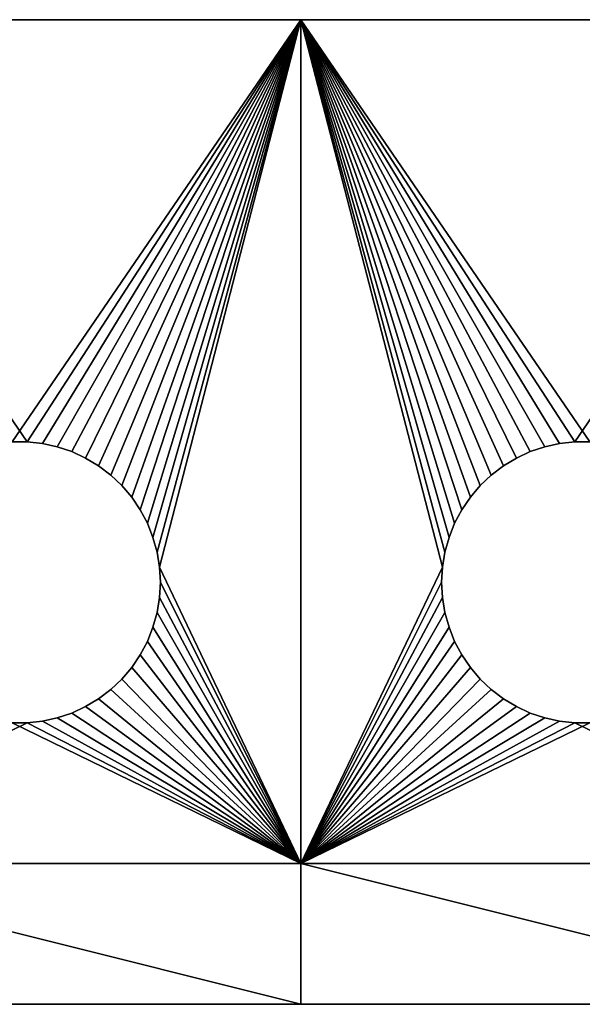
# Model space of a CAD drawing. Extents: x -35803 to 36731, y -30499 to 34777.
# Drawn here: x 20411 to 24038, y 24808 to 31155 of the extents above; entities that cross this region are included whole.
import ezdxf

# ---------------------------------------------------------------- set-up
doc = ezdxf.new("R2010")
doc.units = 0
doc.layers.get('0').update_dxf_attribs({"linetype": 'CONTINUOUS'})

msp = doc.modelspace()

# ---------------------------------------------------------------- linework, layer by layer
at = {"color": 7}
for points in [[(22224.3, 31155.1), (20460.1, 28433.8), (18597.6, 31155.1), (22224.3, 31155.1)], [(20460.1, 28433.8), (20361.9, 28433.8), (18597.6, 31155.1), (20460.1, 28433.8)], [(20557.7, 28423.1), (20460.1, 28433.8), (22224.3, 31155.1), (20557.7, 28423.1)], [(20653.5, 28402), (20557.7, 28423.1), (22224.3, 31155.1), (20653.5, 28402)], [(22224.3, 31155.1), (20746.6, 28370.7), (20653.5, 28402), (22224.3, 31155.1)], [(20835.7, 28329.5), (20746.6, 28370.7), (22224.3, 31155.1), (20835.7, 28329.5)], [(20919.8, 28278.9), (20835.7, 28329.5), (22224.3, 31155.1), (20919.8, 28278.9)], [(22224.3, 31155.1), (20998, 28219.4), (20919.8, 28278.9), (22224.3, 31155.1)], [(21069.2, 28151.9), (20998, 28219.4), (22224.3, 31155.1), (21069.2, 28151.9)], [(21132.8, 28077.1), (21069.2, 28151.9), (22224.3, 31155.1), (21132.8, 28077.1)], [(22224.3, 31155.1), (21187.9, 27995.9), (21132.8, 28077.1), (22224.3, 31155.1)], [(21233.9, 27909.1), (21187.9, 27995.9), (22224.3, 31155.1), (21233.9, 27909.1)], [(21270.2, 27817.9), (21233.9, 27909.1), (22224.3, 31155.1), (21270.2, 27817.9)], [(22224.3, 31155.1), (21296.5, 27723.3), (21270.2, 27817.9), (22224.3, 31155.1)], [(21312.3, 27626.4), (21296.5, 27723.3), (22224.3, 31155.1), (21312.3, 27626.4)], [(22224.3, 25715.1), (21312.3, 27626.4), (22224.3, 31155.1), (22224.3, 25715.1)], [(22224.3, 31155.1), (23214.8, 27909.1), (23178.5, 27817.9), (22224.3, 31155.1)], [(23178.5, 27817.9), (23152.2, 27723.3), (22224.3, 31155.1), (23178.5, 27817.9)], [(23152.2, 27723.3), (23136.3, 27626.4), (22224.3, 31155.1), (23152.2, 27723.3)], [(22224.3, 31155.1), (23136.3, 27626.4), (22224.3, 25715.1), (22224.3, 31155.1)], [(23613, 28329.5), (23528.9, 28278.9), (22224.3, 31155.1), (23613, 28329.5)], [(23528.9, 28278.9), (23450.7, 28219.4), (22224.3, 31155.1), (23528.9, 28278.9)], [(22224.3, 31155.1), (23450.7, 28219.4), (23379.5, 28151.9), (22224.3, 31155.1)], [(23379.5, 28151.9), (23315.9, 28077.1), (22224.3, 31155.1), (23379.5, 28151.9)], [(23315.9, 28077.1), (23260.8, 27995.9), (22224.3, 31155.1), (23315.9, 28077.1)], [(22224.3, 31155.1), (23260.8, 27995.9), (23214.8, 27909.1), (22224.3, 31155.1)], [(23891, 28423.1), (23795.1, 28402), (22224.3, 31155.1), (23891, 28423.1)], [(23795.1, 28402), (23702.1, 28370.7), (22224.3, 31155.1), (23795.1, 28402)], [(22224.3, 31155.1), (23702.1, 28370.7), (23613, 28329.5), (22224.3, 31155.1)], [(25851, 31155.1), (24086.8, 28433.8), (22224.3, 31155.1), (25851, 31155.1)], [(24086.8, 28433.8), (23988.6, 28433.8), (22224.3, 31155.1), (24086.8, 28433.8)], [(22224.3, 31155.1), (23988.6, 28433.8), (23891, 28423.1), (22224.3, 31155.1)], [(21317.7, 27528.4), (21312.3, 27626.4), (22224.3, 25715.1), (21317.7, 27528.4)], [(23136.3, 27626.4), (23131, 27528.4), (22224.3, 25715.1), (23136.3, 27626.4)], [(21312.3, 27430.4), (21317.7, 27528.4), (22224.3, 25715.1), (21312.3, 27430.4)], [(22224.3, 25715.1), (23131, 27528.4), (23136.3, 27430.4), (22224.3, 25715.1)], [(22224.3, 25715.1), (21296.5, 27333.5), (21312.3, 27430.4), (22224.3, 25715.1)], [(23136.3, 27430.4), (23152.2, 27333.5), (22224.3, 25715.1), (23136.3, 27430.4)], [(21270.2, 27238.9), (21296.5, 27333.5), (22224.3, 25715.1), (21270.2, 27238.9)], [(23152.2, 27333.5), (23178.5, 27238.9), (22224.3, 25715.1), (23152.2, 27333.5)], [(21233.9, 27147.7), (21270.2, 27238.9), (22224.3, 25715.1), (21233.9, 27147.7)], [(23178.5, 27238.9), (23214.8, 27147.7), (22224.3, 25715.1), (23178.5, 27238.9)], [(21187.9, 27061), (21233.9, 27147.7), (22224.3, 25715.1), (21187.9, 27061)], [(22224.3, 25715.1), (23214.8, 27147.7), (23260.8, 27061), (22224.3, 25715.1)], [(21187.9, 27061), (22224.3, 25715.1), (21132.8, 26979.7), (21187.9, 27061)], [(23260.8, 27061), (23315.9, 26979.7), (22224.3, 25715.1), (23260.8, 27061)], [(22224.3, 25715.1), (21069.2, 26904.9), (21132.8, 26979.7), (22224.3, 25715.1)], [(23315.9, 26979.7), (23379.5, 26904.9), (22224.3, 25715.1), (23315.9, 26979.7)], [(20998, 26837.4), (21069.2, 26904.9), (22224.3, 25715.1), (20998, 26837.4)], [(22224.3, 25715.1), (23379.5, 26904.9), (23450.7, 26837.4), (22224.3, 25715.1)], [(20919.8, 26778), (20998, 26837.4), (22224.3, 25715.1), (20919.8, 26778)], [(22224.3, 25715.1), (23450.7, 26837.4), (23528.9, 26778), (22224.3, 25715.1)], [(20746.6, 26686.1), (20835.7, 26727.3), (22224.3, 25715.1), (20746.6, 26686.1)], [(22224.3, 25715.1), (20835.7, 26727.3), (20919.8, 26778), (22224.3, 25715.1)], [(23528.9, 26778), (23613, 26727.3), (22224.3, 25715.1), (23528.9, 26778)], [(23613, 26727.3), (23702.1, 26686.1), (22224.3, 25715.1), (23613, 26727.3)], [(20653.5, 26654.8), (20746.6, 26686.1), (22224.3, 25715.1), (20653.5, 26654.8)], [(22224.3, 25715.1), (23702.1, 26686.1), (23795.1, 26654.8), (22224.3, 25715.1)], [(18597.6, 25715.1), (20361.9, 26623.1), (22224.3, 25715.1), (18597.6, 25715.1)], [(20361.9, 26623.1), (20460.1, 26623.1), (22224.3, 25715.1), (20361.9, 26623.1)], [(22224.3, 25715.1), (20460.1, 26623.1), (20557.7, 26633.7), (22224.3, 25715.1)], [(20557.7, 26633.7), (20653.5, 26654.8), (22224.3, 25715.1), (20557.7, 26633.7)], [(23795.1, 26654.8), (23891, 26633.7), (22224.3, 25715.1), (23795.1, 26654.8)], [(23891, 26633.7), (23988.6, 26623.1), (22224.3, 25715.1), (23891, 26633.7)], [(22224.3, 25715.1), (23988.6, 26623.1), (25851, 25715.1), (22224.3, 25715.1)], [(23988.6, 26623.1), (24086.8, 26623.1), (25851, 25715.1), (23988.6, 26623.1)], [(22224.3, 25715.1), (22224.3, 24808.4), (18597.6, 25715.1), (22224.3, 25715.1)], [(22224.3, 24808.4), (18597.6, 24808.4), (18597.6, 25715.1), (22224.3, 24808.4)], [(25851, 25715.1), (25851, 24808.4), (22224.3, 25715.1), (25851, 25715.1)], [(25851, 24808.4), (22224.3, 24808.4), (22224.3, 25715.1), (25851, 24808.4)]]:
    msp.add_lwpolyline(points, dxfattribs=at)
for points in [[(18597.6, 31155.1, -1813.4), (20361.9, 28433.8, -1813.4), (22224.3, 31155.1, -1813.4), (18597.6, 31155.1, -1813.4)], [(18597.6, 31155.1, 0), (18597.6, 31155.1, -1813.4), (22224.3, 31155.1, 0), (18597.6, 31155.1, 0)], [(18597.6, 31155.1, -1813.4), (22224.3, 31155.1, -1813.4), (22224.3, 31155.1, 0), (18597.6, 31155.1, -1813.4)], [(20361.9, 28433.8, -1813.4), (20460.1, 28433.8, -1813.4), (22224.3, 31155.1, -1813.4), (20361.9, 28433.8, -1813.4)], [(22224.3, 31155.1, -1813.4), (20460.1, 28433.8, -1813.4), (20557.7, 28423.1, -1813.4), (22224.3, 31155.1, -1813.4)], [(20557.7, 28423.1, -1813.4), (20653.5, 28402, -1813.4), (22224.3, 31155.1, -1813.4), (20557.7, 28423.1, -1813.4)], [(20653.5, 28402, -1813.4), (20746.6, 28370.7, -1813.4), (22224.3, 31155.1, -1813.4), (20653.5, 28402, -1813.4)], [(20746.6, 28370.7, -1813.4), (20835.7, 28329.5, -1813.4), (22224.3, 31155.1, -1813.4), (20746.6, 28370.7, -1813.4)], [(22224.3, 31155.1, -1813.4), (20835.7, 28329.5, -1813.4), (20919.8, 28278.9, -1813.4), (22224.3, 31155.1, -1813.4)], [(20919.8, 28278.9, -1813.4), (20998, 28219.4, -1813.4), (22224.3, 31155.1, -1813.4), (20919.8, 28278.9, -1813.4)], [(20998, 28219.4, -1813.4), (21069.2, 28151.9, -1813.4), (22224.3, 31155.1, -1813.4), (20998, 28219.4, -1813.4)], [(22224.3, 31155.1, -1813.4), (21069.2, 28151.9, -1813.4), (21132.8, 28077.1, -1813.4), (22224.3, 31155.1, -1813.4)], [(21132.8, 28077.1, -1813.4), (21187.9, 27995.9, -1813.4), (22224.3, 31155.1, -1813.4), (21132.8, 28077.1, -1813.4)], [(21187.9, 27995.9, -1813.4), (21233.9, 27909.1, -1813.4), (22224.3, 31155.1, -1813.4), (21187.9, 27995.9, -1813.4)], [(22224.3, 31155.1, -1813.4), (21233.9, 27909.1, -1813.4), (21270.2, 27817.9, -1813.4), (22224.3, 31155.1, -1813.4)], [(21270.2, 27817.9, -1813.4), (21296.5, 27723.3, -1813.4), (22224.3, 31155.1, -1813.4), (21270.2, 27817.9, -1813.4)], [(21296.5, 27723.3, -1813.4), (21312.3, 27626.4, -1813.4), (22224.3, 31155.1, -1813.4), (21296.5, 27723.3, -1813.4)], [(22224.3, 31155.1, -1813.4), (21312.3, 27626.4, -1813.4), (22224.3, 25715.1, -1813.4), (22224.3, 31155.1, -1813.4)], [(23450.7, 28219.4, -1813.4), (23528.9, 28278.9, -1813.4), (22224.3, 31155.1, -1813.4), (23450.7, 28219.4, -1813.4)], [(23528.9, 28278.9, -1813.4), (23613, 28329.5, -1813.4), (22224.3, 31155.1, -1813.4), (23528.9, 28278.9, -1813.4)], [(23613, 28329.5, -1813.4), (23702.1, 28370.7, -1813.4), (22224.3, 31155.1, -1813.4), (23613, 28329.5, -1813.4)], [(22224.3, 31155.1, -1813.4), (23702.1, 28370.7, -1813.4), (23795.1, 28402, -1813.4), (22224.3, 31155.1, -1813.4)], [(23178.5, 27817.9, -1813.4), (23214.8, 27909.1, -1813.4), (22224.3, 31155.1, -1813.4), (23178.5, 27817.9, -1813.4)], [(23214.8, 27909.1, -1813.4), (23260.8, 27995.9, -1813.4), (22224.3, 31155.1, -1813.4), (23214.8, 27909.1, -1813.4)], [(23260.8, 27995.9, -1813.4), (23315.9, 28077.1, -1813.4), (22224.3, 31155.1, -1813.4), (23260.8, 27995.9, -1813.4)], [(23315.9, 28077.1, -1813.4), (23379.5, 28151.9, -1813.4), (22224.3, 31155.1, -1813.4), (23315.9, 28077.1, -1813.4)], [(22224.3, 31155.1, -1813.4), (23379.5, 28151.9, -1813.4), (23450.7, 28219.4, -1813.4), (22224.3, 31155.1, -1813.4)], [(23795.1, 28402, -1813.4), (23891, 28423.1, -1813.4), (22224.3, 31155.1, -1813.4), (23795.1, 28402, -1813.4)], [(23891, 28423.1, -1813.4), (23988.6, 28433.8, -1813.4), (22224.3, 31155.1, -1813.4), (23891, 28423.1, -1813.4)], [(22224.3, 31155.1, -1813.4), (23988.6, 28433.8, -1813.4), (25851, 31155.1, -1813.4), (22224.3, 31155.1, -1813.4)], [(22224.3, 25715.1, -1813.4), (23136.3, 27626.4, -1813.4), (22224.3, 31155.1, -1813.4), (22224.3, 25715.1, -1813.4)], [(23136.3, 27626.4, -1813.4), (23152.2, 27723.3, -1813.4), (22224.3, 31155.1, -1813.4), (23136.3, 27626.4, -1813.4)], [(22224.3, 31155.1, -1813.4), (23152.2, 27723.3, -1813.4), (23178.5, 27817.9, -1813.4), (22224.3, 31155.1, -1813.4)], [(22224.3, 31155.1, 0), (22224.3, 31155.1, -1813.4), (25851, 31155.1, 0), (22224.3, 31155.1, 0)], [(22224.3, 31155.1, -1813.4), (25851, 31155.1, -1813.4), (25851, 31155.1, 0), (22224.3, 31155.1, -1813.4)], [(23988.6, 28433.8, -1813.4), (24086.8, 28433.8, -1813.4), (25851, 31155.1, -1813.4), (23988.6, 28433.8, -1813.4)], [(20361.9, 28433.8, -1813.4), (20361.9, 28433.8, 0), (20460.1, 28433.8, -1813.4), (20361.9, 28433.8, -1813.4)], [(20361.9, 28433.8, 0), (20460.1, 28433.8, 0), (20460.1, 28433.8, -1813.4), (20361.9, 28433.8, 0)], [(20460.1, 28433.8, -1813.4), (20460.1, 28433.8, 0), (20557.7, 28423.1, -1813.4), (20460.1, 28433.8, -1813.4)], [(20460.1, 28433.8, 0), (20557.7, 28423.1, 0), (20557.7, 28423.1, -1813.4), (20460.1, 28433.8, 0)], [(23891, 28423.1, -1813.4), (23891, 28423.1, 0), (23988.6, 28433.8, -1813.4), (23891, 28423.1, -1813.4)], [(23891, 28423.1, 0), (23988.6, 28433.8, 0), (23988.6, 28433.8, -1813.4), (23891, 28423.1, 0)], [(23988.6, 28433.8, -1813.4), (23988.6, 28433.8, 0), (24086.8, 28433.8, -1813.4), (23988.6, 28433.8, -1813.4)], [(23988.6, 28433.8, 0), (24086.8, 28433.8, 0), (24086.8, 28433.8, -1813.4), (23988.6, 28433.8, 0)], [(20557.7, 28423.1, -1813.4), (20557.7, 28423.1, 0), (20653.5, 28402, -1813.4), (20557.7, 28423.1, -1813.4)], [(20557.7, 28423.1, 0), (20653.5, 28402, 0), (20653.5, 28402, -1813.4), (20557.7, 28423.1, 0)], [(20653.5, 28402, -1813.4), (20653.5, 28402, 0), (20746.6, 28370.7, -1813.4), (20653.5, 28402, -1813.4)], [(20653.5, 28402, 0), (20746.6, 28370.7, 0), (20746.6, 28370.7, -1813.4), (20653.5, 28402, 0)], [(20746.6, 28370.7, -1813.4), (20746.6, 28370.7, 0), (20835.7, 28329.5, -1813.4), (20746.6, 28370.7, -1813.4)], [(20746.6, 28370.7, 0), (20835.7, 28329.5, 0), (20835.7, 28329.5, -1813.4), (20746.6, 28370.7, 0)], [(23613, 28329.5, -1813.4), (23613, 28329.5, 0), (23702.1, 28370.7, -1813.4), (23613, 28329.5, -1813.4)], [(23613, 28329.5, 0), (23702.1, 28370.7, 0), (23702.1, 28370.7, -1813.4), (23613, 28329.5, 0)], [(23702.1, 28370.7, -1813.4), (23702.1, 28370.7, 0), (23795.1, 28402, -1813.4), (23702.1, 28370.7, -1813.4)], [(23702.1, 28370.7, 0), (23795.1, 28402, 0), (23795.1, 28402, -1813.4), (23702.1, 28370.7, 0)], [(23795.1, 28402, -1813.4), (23795.1, 28402, 0), (23891, 28423.1, -1813.4), (23795.1, 28402, -1813.4)], [(23795.1, 28402, 0), (23891, 28423.1, 0), (23891, 28423.1, -1813.4), (23795.1, 28402, 0)], [(20835.7, 28329.5, -1813.4), (20835.7, 28329.5, 0), (20919.8, 28278.9, -1813.4), (20835.7, 28329.5, -1813.4)], [(20835.7, 28329.5, 0), (20919.8, 28278.9, 0), (20919.8, 28278.9, -1813.4), (20835.7, 28329.5, 0)], [(23528.9, 28278.9, -1813.4), (23528.9, 28278.9, 0), (23613, 28329.5, -1813.4), (23528.9, 28278.9, -1813.4)], [(23528.9, 28278.9, 0), (23613, 28329.5, 0), (23613, 28329.5, -1813.4), (23528.9, 28278.9, 0)], [(20919.8, 28278.9, -1813.4), (20919.8, 28278.9, 0), (20998, 28219.4, -1813.4), (20919.8, 28278.9, -1813.4)], [(20919.8, 28278.9, 0), (20998, 28219.4, 0), (20998, 28219.4, -1813.4), (20919.8, 28278.9, 0)], [(23450.7, 28219.4, -1813.4), (23450.7, 28219.4, 0), (23528.9, 28278.9, -1813.4), (23450.7, 28219.4, -1813.4)], [(23450.7, 28219.4, 0), (23528.9, 28278.9, 0), (23528.9, 28278.9, -1813.4), (23450.7, 28219.4, 0)], [(20998, 28219.4, -1813.4), (20998, 28219.4, 0), (21069.2, 28151.9, -1813.4), (20998, 28219.4, -1813.4)], [(20998, 28219.4, 0), (21069.2, 28151.9, 0), (21069.2, 28151.9, -1813.4), (20998, 28219.4, 0)], [(23379.5, 28151.9, -1813.4), (23379.5, 28151.9, 0), (23450.7, 28219.4, -1813.4), (23379.5, 28151.9, -1813.4)], [(23379.5, 28151.9, 0), (23450.7, 28219.4, 0), (23450.7, 28219.4, -1813.4), (23379.5, 28151.9, 0)], [(21069.2, 28151.9, -1813.4), (21069.2, 28151.9, 0), (21132.8, 28077.1, -1813.4), (21069.2, 28151.9, -1813.4)], [(21069.2, 28151.9, 0), (21132.8, 28077.1, 0), (21132.8, 28077.1, -1813.4), (21069.2, 28151.9, 0)], [(23315.9, 28077.1, -1813.4), (23315.9, 28077.1, 0), (23379.5, 28151.9, -1813.4), (23315.9, 28077.1, -1813.4)], [(23315.9, 28077.1, 0), (23379.5, 28151.9, 0), (23379.5, 28151.9, -1813.4), (23315.9, 28077.1, 0)], [(21132.8, 28077.1, -1813.4), (21132.8, 28077.1, 0), (21187.9, 27995.9, -1813.4), (21132.8, 28077.1, -1813.4)], [(21132.8, 28077.1, 0), (21187.9, 27995.9, 0), (21187.9, 27995.9, -1813.4), (21132.8, 28077.1, 0)], [(23260.8, 27995.9, -1813.4), (23260.8, 27995.9, 0), (23315.9, 28077.1, -1813.4), (23260.8, 27995.9, -1813.4)], [(23260.8, 27995.9, 0), (23315.9, 28077.1, 0), (23315.9, 28077.1, -1813.4), (23260.8, 27995.9, 0)], [(21187.9, 27995.9, -1813.4), (21187.9, 27995.9, 0), (21233.9, 27909.1, -1813.4), (21187.9, 27995.9, -1813.4)], [(21187.9, 27995.9, 0), (21233.9, 27909.1, 0), (21233.9, 27909.1, -1813.4), (21187.9, 27995.9, 0)], [(23214.8, 27909.1, -1813.4), (23214.8, 27909.1, 0), (23260.8, 27995.9, -1813.4), (23214.8, 27909.1, -1813.4)], [(23214.8, 27909.1, 0), (23260.8, 27995.9, 0), (23260.8, 27995.9, -1813.4), (23214.8, 27909.1, 0)], [(21233.9, 27909.1, -1813.4), (21233.9, 27909.1, 0), (21270.2, 27817.9, -1813.4), (21233.9, 27909.1, -1813.4)], [(21233.9, 27909.1, 0), (21270.2, 27817.9, 0), (21270.2, 27817.9, -1813.4), (21233.9, 27909.1, 0)], [(23178.5, 27817.9, -1813.4), (23178.5, 27817.9, 0), (23214.8, 27909.1, -1813.4), (23178.5, 27817.9, -1813.4)], [(23178.5, 27817.9, 0), (23214.8, 27909.1, 0), (23214.8, 27909.1, -1813.4), (23178.5, 27817.9, 0)], [(21270.2, 27817.9, -1813.4), (21270.2, 27817.9, 0), (21296.5, 27723.3, -1813.4), (21270.2, 27817.9, -1813.4)], [(21270.2, 27817.9, 0), (21296.5, 27723.3, 0), (21296.5, 27723.3, -1813.4), (21270.2, 27817.9, 0)], [(23152.2, 27723.3, -1813.4), (23152.2, 27723.3, 0), (23178.5, 27817.9, -1813.4), (23152.2, 27723.3, -1813.4)], [(23152.2, 27723.3, 0), (23178.5, 27817.9, 0), (23178.5, 27817.9, -1813.4), (23152.2, 27723.3, 0)], [(21296.5, 27723.3, -1813.4), (21296.5, 27723.3, 0), (21312.3, 27626.4, -1813.4), (21296.5, 27723.3, -1813.4)], [(21296.5, 27723.3, 0), (21312.3, 27626.4, 0), (21312.3, 27626.4, -1813.4), (21296.5, 27723.3, 0)], [(23136.3, 27626.4, -1813.4), (23136.3, 27626.4, 0), (23152.2, 27723.3, -1813.4), (23136.3, 27626.4, -1813.4)], [(23136.3, 27626.4, 0), (23152.2, 27723.3, 0), (23152.2, 27723.3, -1813.4), (23136.3, 27626.4, 0)], [(21312.3, 27626.4, -1813.4), (21317.7, 27528.4, -1813.4), (22224.3, 25715.1, -1813.4), (21312.3, 27626.4, -1813.4)], [(21312.3, 27626.4, -1813.4), (21312.3, 27626.4, 0), (21317.7, 27528.4, -1813.4), (21312.3, 27626.4, -1813.4)], [(21312.3, 27626.4, 0), (21317.7, 27528.4, 0), (21317.7, 27528.4, -1813.4), (21312.3, 27626.4, 0)], [(23131, 27528.4, -1813.4), (23136.3, 27626.4, -1813.4), (22224.3, 25715.1, -1813.4), (23131, 27528.4, -1813.4)], [(23131, 27528.4, -1813.4), (23131, 27528.4, 0), (23136.3, 27626.4, -1813.4), (23131, 27528.4, -1813.4)], [(23131, 27528.4, 0), (23136.3, 27626.4, 0), (23136.3, 27626.4, -1813.4), (23131, 27528.4, 0)], [(22224.3, 25715.1, -1813.4), (21317.7, 27528.4, -1813.4), (21312.3, 27430.4, -1813.4), (22224.3, 25715.1, -1813.4)], [(21317.7, 27528.4, -1813.4), (21317.7, 27528.4, 0), (21312.3, 27430.4, -1813.4), (21317.7, 27528.4, -1813.4)], [(21317.7, 27528.4, 0), (21312.3, 27430.4, 0), (21312.3, 27430.4, -1813.4), (21317.7, 27528.4, 0)], [(23136.3, 27430.4, -1813.4), (23131, 27528.4, -1813.4), (22224.3, 25715.1, -1813.4), (23136.3, 27430.4, -1813.4)], [(23136.3, 27430.4, -1813.4), (23136.3, 27430.4, 0), (23131, 27528.4, -1813.4), (23136.3, 27430.4, -1813.4)], [(23136.3, 27430.4, 0), (23131, 27528.4, 0), (23131, 27528.4, -1813.4), (23136.3, 27430.4, 0)], [(21312.3, 27430.4, -1813.4), (21296.5, 27333.5, -1813.4), (22224.3, 25715.1, -1813.4), (21312.3, 27430.4, -1813.4)], [(21312.3, 27430.4, -1813.4), (21312.3, 27430.4, 0), (21296.5, 27333.5, -1813.4), (21312.3, 27430.4, -1813.4)], [(21312.3, 27430.4, 0), (21296.5, 27333.5, 0), (21296.5, 27333.5, -1813.4), (21312.3, 27430.4, 0)], [(22224.3, 25715.1, -1813.4), (23152.2, 27333.5, -1813.4), (23136.3, 27430.4, -1813.4), (22224.3, 25715.1, -1813.4)], [(23152.2, 27333.5, -1813.4), (23152.2, 27333.5, 0), (23136.3, 27430.4, -1813.4), (23152.2, 27333.5, -1813.4)], [(23152.2, 27333.5, 0), (23136.3, 27430.4, 0), (23136.3, 27430.4, -1813.4), (23152.2, 27333.5, 0)], [(21296.5, 27333.5, -1813.4), (21270.2, 27238.9, -1813.4), (22224.3, 25715.1, -1813.4), (21296.5, 27333.5, -1813.4)], [(21296.5, 27333.5, -1813.4), (21296.5, 27333.5, 0), (21270.2, 27238.9, -1813.4), (21296.5, 27333.5, -1813.4)], [(21296.5, 27333.5, 0), (21270.2, 27238.9, 0), (21270.2, 27238.9, -1813.4), (21296.5, 27333.5, 0)], [(23178.5, 27238.9, -1813.4), (23152.2, 27333.5, -1813.4), (22224.3, 25715.1, -1813.4), (23178.5, 27238.9, -1813.4)], [(23178.5, 27238.9, -1813.4), (23178.5, 27238.9, 0), (23152.2, 27333.5, -1813.4), (23178.5, 27238.9, -1813.4)], [(23178.5, 27238.9, 0), (23152.2, 27333.5, 0), (23152.2, 27333.5, -1813.4), (23178.5, 27238.9, 0)], [(21270.2, 27238.9, -1813.4), (21233.9, 27147.7, -1813.4), (22224.3, 25715.1, -1813.4), (21270.2, 27238.9, -1813.4)], [(21270.2, 27238.9, -1813.4), (21270.2, 27238.9, 0), (21233.9, 27147.7, -1813.4), (21270.2, 27238.9, -1813.4)], [(21270.2, 27238.9, 0), (21233.9, 27147.7, 0), (21233.9, 27147.7, -1813.4), (21270.2, 27238.9, 0)], [(23214.8, 27147.7, -1813.4), (23178.5, 27238.9, -1813.4), (22224.3, 25715.1, -1813.4), (23214.8, 27147.7, -1813.4)], [(23214.8, 27147.7, -1813.4), (23214.8, 27147.7, 0), (23178.5, 27238.9, -1813.4), (23214.8, 27147.7, -1813.4)], [(23214.8, 27147.7, 0), (23178.5, 27238.9, 0), (23178.5, 27238.9, -1813.4), (23214.8, 27147.7, 0)], [(21233.9, 27147.7, -1813.4), (21187.9, 27061, -1813.4), (22224.3, 25715.1, -1813.4), (21233.9, 27147.7, -1813.4)], [(21233.9, 27147.7, -1813.4), (21233.9, 27147.7, 0), (21187.9, 27061, -1813.4), (21233.9, 27147.7, -1813.4)], [(21233.9, 27147.7, 0), (21187.9, 27061, 0), (21187.9, 27061, -1813.4), (21233.9, 27147.7, 0)], [(22224.3, 25715.1, -1813.4), (23260.8, 27061, -1813.4), (23214.8, 27147.7, -1813.4), (22224.3, 25715.1, -1813.4)], [(23260.8, 27061, -1813.4), (23260.8, 27061, 0), (23214.8, 27147.7, -1813.4), (23260.8, 27061, -1813.4)], [(23260.8, 27061, 0), (23214.8, 27147.7, 0), (23214.8, 27147.7, -1813.4), (23260.8, 27061, 0)], [(22224.3, 25715.1, -1813.4), (21187.9, 27061, -1813.4), (21132.8, 26979.7, -1813.4), (22224.3, 25715.1, -1813.4)], [(21187.9, 27061, -1813.4), (21187.9, 27061, 0), (21132.8, 26979.7, -1813.4), (21187.9, 27061, -1813.4)], [(21187.9, 27061, 0), (21132.8, 26979.7, 0), (21132.8, 26979.7, -1813.4), (21187.9, 27061, 0)], [(23315.9, 26979.7, -1813.4), (23260.8, 27061, -1813.4), (22224.3, 25715.1, -1813.4), (23315.9, 26979.7, -1813.4)], [(23315.9, 26979.7, -1813.4), (23315.9, 26979.7, 0), (23260.8, 27061, -1813.4), (23315.9, 26979.7, -1813.4)], [(23315.9, 26979.7, 0), (23260.8, 27061, 0), (23260.8, 27061, -1813.4), (23315.9, 26979.7, 0)], [(21132.8, 26979.7, -1813.4), (21069.2, 26904.9, -1813.4), (22224.3, 25715.1, -1813.4), (21132.8, 26979.7, -1813.4)], [(21132.8, 26979.7, -1813.4), (21132.8, 26979.7, 0), (21069.2, 26904.9, -1813.4), (21132.8, 26979.7, -1813.4)], [(21132.8, 26979.7, 0), (21069.2, 26904.9, 0), (21069.2, 26904.9, -1813.4), (21132.8, 26979.7, 0)], [(23379.5, 26904.9, -1813.4), (23315.9, 26979.7, -1813.4), (22224.3, 25715.1, -1813.4), (23379.5, 26904.9, -1813.4)], [(23379.5, 26904.9, -1813.4), (23379.5, 26904.9, 0), (23315.9, 26979.7, -1813.4), (23379.5, 26904.9, -1813.4)], [(23379.5, 26904.9, 0), (23315.9, 26979.7, 0), (23315.9, 26979.7, -1813.4), (23379.5, 26904.9, 0)], [(21069.2, 26904.9, -1813.4), (20998, 26837.4, -1813.4), (22224.3, 25715.1, -1813.4), (21069.2, 26904.9, -1813.4)], [(21069.2, 26904.9, -1813.4), (21069.2, 26904.9, 0), (20998, 26837.4, -1813.4), (21069.2, 26904.9, -1813.4)], [(21069.2, 26904.9, 0), (20998, 26837.4, 0), (20998, 26837.4, -1813.4), (21069.2, 26904.9, 0)], [(22224.3, 25715.1, -1813.4), (23450.7, 26837.4, -1813.4), (23379.5, 26904.9, -1813.4), (22224.3, 25715.1, -1813.4)], [(23450.7, 26837.4, -1813.4), (23450.7, 26837.4, 0), (23379.5, 26904.9, -1813.4), (23450.7, 26837.4, -1813.4)], [(23450.7, 26837.4, 0), (23379.5, 26904.9, 0), (23379.5, 26904.9, -1813.4), (23450.7, 26837.4, 0)], [(22224.3, 25715.1, -1813.4), (20998, 26837.4, -1813.4), (20919.8, 26778, -1813.4), (22224.3, 25715.1, -1813.4)], [(20998, 26837.4, -1813.4), (20998, 26837.4, 0), (20919.8, 26778, -1813.4), (20998, 26837.4, -1813.4)], [(20998, 26837.4, 0), (20919.8, 26778, 0), (20919.8, 26778, -1813.4), (20998, 26837.4, 0)], [(23528.9, 26778, -1813.4), (23450.7, 26837.4, -1813.4), (22224.3, 25715.1, -1813.4), (23528.9, 26778, -1813.4)], [(23528.9, 26778, -1813.4), (23528.9, 26778, 0), (23450.7, 26837.4, -1813.4), (23528.9, 26778, -1813.4)], [(23528.9, 26778, 0), (23450.7, 26837.4, 0), (23450.7, 26837.4, -1813.4), (23528.9, 26778, 0)], [(20835.7, 26727.3, -1813.4), (20746.6, 26686.1, -1813.4), (22224.3, 25715.1, -1813.4), (20835.7, 26727.3, -1813.4)], [(20835.7, 26727.3, -1813.4), (20835.7, 26727.3, 0), (20746.6, 26686.1, -1813.4), (20835.7, 26727.3, -1813.4)], [(20835.7, 26727.3, 0), (20746.6, 26686.1, 0), (20746.6, 26686.1, -1813.4), (20835.7, 26727.3, 0)], [(20919.8, 26778, -1813.4), (20835.7, 26727.3, -1813.4), (22224.3, 25715.1, -1813.4), (20919.8, 26778, -1813.4)], [(20919.8, 26778, -1813.4), (20919.8, 26778, 0), (20835.7, 26727.3, -1813.4), (20919.8, 26778, -1813.4)], [(20919.8, 26778, 0), (20835.7, 26727.3, 0), (20835.7, 26727.3, -1813.4), (20919.8, 26778, 0)], [(23613, 26727.3, -1813.4), (23528.9, 26778, -1813.4), (22224.3, 25715.1, -1813.4), (23613, 26727.3, -1813.4)], [(22224.3, 25715.1, -1813.4), (23702.1, 26686.1, -1813.4), (23613, 26727.3, -1813.4), (22224.3, 25715.1, -1813.4)], [(23613, 26727.3, -1813.4), (23613, 26727.3, 0), (23528.9, 26778, -1813.4), (23613, 26727.3, -1813.4)], [(23613, 26727.3, 0), (23528.9, 26778, 0), (23528.9, 26778, -1813.4), (23613, 26727.3, 0)], [(23702.1, 26686.1, -1813.4), (23702.1, 26686.1, 0), (23613, 26727.3, -1813.4), (23702.1, 26686.1, -1813.4)], [(23702.1, 26686.1, 0), (23613, 26727.3, 0), (23613, 26727.3, -1813.4), (23702.1, 26686.1, 0)], [(22224.3, 25715.1, -1813.4), (20746.6, 26686.1, -1813.4), (20653.5, 26654.8, -1813.4), (22224.3, 25715.1, -1813.4)], [(20746.6, 26686.1, -1813.4), (20746.6, 26686.1, 0), (20653.5, 26654.8, -1813.4), (20746.6, 26686.1, -1813.4)], [(20746.6, 26686.1, 0), (20653.5, 26654.8, 0), (20653.5, 26654.8, -1813.4), (20746.6, 26686.1, 0)], [(23795.1, 26654.8, -1813.4), (23702.1, 26686.1, -1813.4), (22224.3, 25715.1, -1813.4), (23795.1, 26654.8, -1813.4)], [(23795.1, 26654.8, -1813.4), (23795.1, 26654.8, 0), (23702.1, 26686.1, -1813.4), (23795.1, 26654.8, -1813.4)], [(23795.1, 26654.8, 0), (23702.1, 26686.1, 0), (23702.1, 26686.1, -1813.4), (23795.1, 26654.8, 0)], [(22224.3, 25715.1, -1813.4), (20460.1, 26623.1, -1813.4), (18597.6, 25715.1, -1813.4), (22224.3, 25715.1, -1813.4)], [(20460.1, 26623.1, -1813.4), (20361.9, 26623.1, -1813.4), (18597.6, 25715.1, -1813.4), (20460.1, 26623.1, -1813.4)], [(20460.1, 26623.1, -1813.4), (20460.1, 26623.1, 0), (20361.9, 26623.1, -1813.4), (20460.1, 26623.1, -1813.4)], [(20460.1, 26623.1, 0), (20361.9, 26623.1, 0), (20361.9, 26623.1, -1813.4), (20460.1, 26623.1, 0)], [(20557.7, 26633.7, -1813.4), (20460.1, 26623.1, -1813.4), (22224.3, 25715.1, -1813.4), (20557.7, 26633.7, -1813.4)], [(20557.7, 26633.7, -1813.4), (20557.7, 26633.7, 0), (20460.1, 26623.1, -1813.4), (20557.7, 26633.7, -1813.4)], [(20557.7, 26633.7, 0), (20460.1, 26623.1, 0), (20460.1, 26623.1, -1813.4), (20557.7, 26633.7, 0)], [(20653.5, 26654.8, -1813.4), (20557.7, 26633.7, -1813.4), (22224.3, 25715.1, -1813.4), (20653.5, 26654.8, -1813.4)], [(20653.5, 26654.8, -1813.4), (20653.5, 26654.8, 0), (20557.7, 26633.7, -1813.4), (20653.5, 26654.8, -1813.4)], [(20653.5, 26654.8, 0), (20557.7, 26633.7, 0), (20557.7, 26633.7, -1813.4), (20653.5, 26654.8, 0)], [(23891, 26633.7, -1813.4), (23795.1, 26654.8, -1813.4), (22224.3, 25715.1, -1813.4), (23891, 26633.7, -1813.4)], [(22224.3, 25715.1, -1813.4), (23988.6, 26623.1, -1813.4), (23891, 26633.7, -1813.4), (22224.3, 25715.1, -1813.4)], [(25851, 25715.1, -1813.4), (24086.8, 26623.1, -1813.4), (22224.3, 25715.1, -1813.4), (25851, 25715.1, -1813.4)], [(24086.8, 26623.1, -1813.4), (23988.6, 26623.1, -1813.4), (22224.3, 25715.1, -1813.4), (24086.8, 26623.1, -1813.4)], [(23891, 26633.7, -1813.4), (23891, 26633.7, 0), (23795.1, 26654.8, -1813.4), (23891, 26633.7, -1813.4)], [(23891, 26633.7, 0), (23795.1, 26654.8, 0), (23795.1, 26654.8, -1813.4), (23891, 26633.7, 0)], [(23988.6, 26623.1, -1813.4), (23988.6, 26623.1, 0), (23891, 26633.7, -1813.4), (23988.6, 26623.1, -1813.4)], [(23988.6, 26623.1, 0), (23891, 26633.7, 0), (23891, 26633.7, -1813.4), (23988.6, 26623.1, 0)], [(24086.8, 26623.1, -1813.4), (24086.8, 26623.1, 0), (23988.6, 26623.1, -1813.4), (24086.8, 26623.1, -1813.4)], [(24086.8, 26623.1, 0), (23988.6, 26623.1, 0), (23988.6, 26623.1, -1813.4), (24086.8, 26623.1, 0)], [(18597.6, 24808.4, -1813.4), (22224.3, 24808.4, -1813.4), (18597.6, 25715.1, -1813.4), (18597.6, 24808.4, -1813.4)], [(18597.6, 25715.1, -1813.4), (22224.3, 24808.4, -1813.4), (22224.3, 25715.1, -1813.4), (18597.6, 25715.1, -1813.4)], [(22224.3, 24808.4, -1813.4), (25851, 24808.4, -1813.4), (22224.3, 25715.1, -1813.4), (22224.3, 24808.4, -1813.4)], [(22224.3, 25715.1, -1813.4), (25851, 24808.4, -1813.4), (25851, 25715.1, -1813.4), (22224.3, 25715.1, -1813.4)], [(22224.3, 24808.4, 0), (22224.3, 24808.4, -1813.4), (18597.6, 24808.4, 0), (22224.3, 24808.4, 0)], [(22224.3, 24808.4, -1813.4), (18597.6, 24808.4, -1813.4), (18597.6, 24808.4, 0), (22224.3, 24808.4, -1813.4)], [(25851, 24808.4, 0), (25851, 24808.4, -1813.4), (22224.3, 24808.4, 0), (25851, 24808.4, 0)], [(25851, 24808.4, -1813.4), (22224.3, 24808.4, -1813.4), (22224.3, 24808.4, 0), (25851, 24808.4, -1813.4)]]:
    msp.add_polyline3d(points, dxfattribs=at)

doc.saveas('drawing.dxf')
